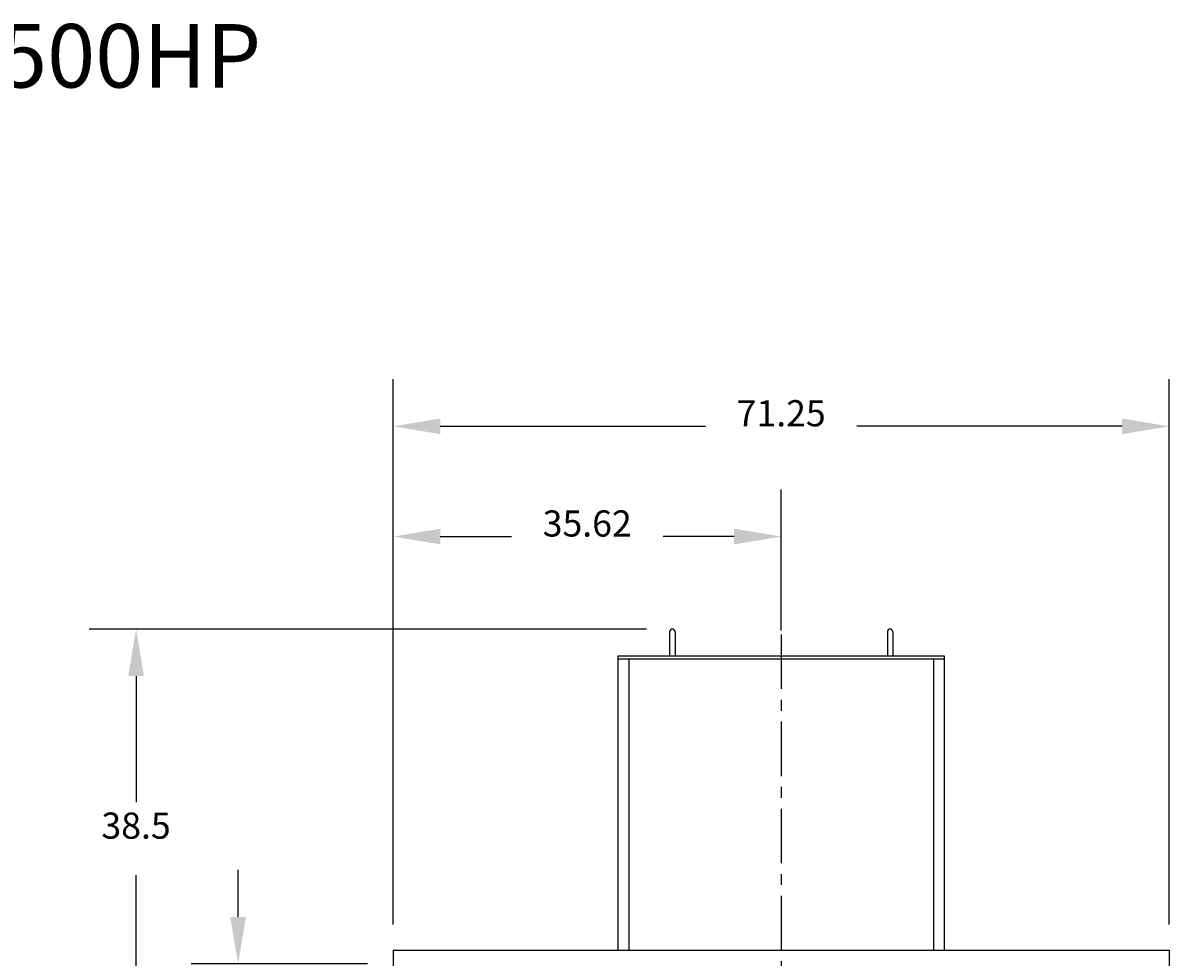
# Model space of a CAD drawing. Extents: x 6 to 241, y -22 to 165.
# Drawn here: x 130 to 235, y 79 to 165 of the extents above; entities that cross this region are included whole.
import ezdxf
from ezdxf.enums import TextEntityAlignment as Align

# ---------------------------------------------------------------- set-up
doc = ezdxf.new("R2010")
doc.units = 0
doc.header["$LTSCALE"] = 4
doc.header["$MEASUREMENT"] = 0
doc.linetypes.add('CENTER', pattern=[2, 1.25, -0.25, 0.25, -0.25])
doc.layers.get('0').update_dxf_attribs({"linetype": 'CONTINUOUS'})
doc.layers.get('DEFPOINTS').update_dxf_attribs({"linetype": 'CONTINUOUS'})
for name, color, linetype in [('CENTER', 4, 'CENTER'), ('DIM', 11, 'CONTINUOUS'), ('OBJECT', 1, 'CONTINUOUS')]:
    doc.layers.add(name, color=color, linetype=linetype)
doc.styles.add('SIMP', font='ROMANS')
doc.dimstyles.get("Standard").update_dxf_attribs({"dimtxt": 0.18, "dimasz": 0.18, "dimexe": 0.18, "dimexo": 0.0625, "dimgap": 0.09, "dimtad": 0, "dimtih": 1, "dimtoh": 1, "dimdec": 4, "dimzin": 0, "dimtxsty": 'STANDARD', "dimcen": 0.09, "dimazin": 3, "dimtfac": 1, "dimtdec": 4, "dimtofl": 0, "dimtmove": 0, "dimatfit": 3, "dimtolj": 1, "dimtzin": 0})

# ---------------------------------------------------------------- blocks, each defined once
blk = doc.blocks.new('*D2')
at = {"color": 0, "linetype": 'BYBLOCK'}
for p, q in [((163.875, 120.12), (163.875, 132.195)), ((235.125, 82.12), (235.125, 132.195)), ((168.195, 127.875), (192.54, 127.875)), ((230.805, 127.875), (206.46, 127.875))]:
    blk.add_line(p, q, dxfattribs=at)
for points in [[(168.195, 128.595), (168.195, 127.155), (163.875, 127.875)], [(230.805, 128.595), (230.805, 127.155), (235.125, 127.875)]]:
    blk.add_solid(points, dxfattribs=at)
at = {"layer": 'DEFPOINTS', "color": 0, "linetype": 'BYBLOCK'}
for p in [(235.125, 127.875), (163.875, 117.75), (235.125, 79.75)]:
    blk.add_point(p, dxfattribs=at)
at = {"color": 0, "linetype": 'BYBLOCK', "style": 'SIMP'}
blk.add_text('71.25', height=2.4, dxfattribs=at).set_placement((199.5, 127.875), align=Align.CENTER)
blk = doc.blocks.new('*D3')
at = {"color": 0, "linetype": 'BYBLOCK'}
for p, q in [((163.875, 82.12), (163.875, 122.07)), ((199.5, 109.12), (199.5, 122.07)), ((168.195, 117.75), (174.7275, 117.75)), ((195.18, 117.75), (188.6475, 117.75))]:
    blk.add_line(p, q, dxfattribs=at)
for points in [[(168.195, 118.47), (168.195, 117.03), (163.875, 117.75)], [(195.18, 118.47), (195.18, 117.03), (199.5, 117.75)]]:
    blk.add_solid(points, dxfattribs=at)
at = {"layer": 'DEFPOINTS', "color": 0, "linetype": 'BYBLOCK'}
for p in [(199.5, 117.75), (199.5, 106.75), (163.875, 79.75)]:
    blk.add_point(p, dxfattribs=at)
at = {"color": 0, "linetype": 'BYBLOCK', "style": 'SIMP'}
blk.add_text('35.62', height=2.4, dxfattribs=at).set_placement((181.6875, 117.75), align=Align.CENTER)
blk = doc.blocks.new('*D4')
at = {"color": 0, "linetype": 'BYBLOCK'}
for p, q in [((187.13, 109.25), (135.93, 109.25)), ((140.25, 104.93), (140.25, 93.36)), ((140.25, 75.07), (140.25, 86.64)), ((149.755, 70.75), (135.93, 70.75))]:
    blk.add_line(p, q, dxfattribs=at)
for points in [[(139.53, 104.93), (140.97, 104.93), (140.25, 109.25)], [(139.53, 75.07), (140.97, 75.07), (140.25, 70.75)]]:
    blk.add_solid(points, dxfattribs=at)
at = {"layer": 'DEFPOINTS', "color": 0, "linetype": 'BYBLOCK'}
for p in [(140.25, 109.25), (189.5, 109.25), (152.125, 70.75)]:
    blk.add_point(p, dxfattribs=at)
at = {"color": 0, "linetype": 'BYBLOCK', "style": 'SIMP'}
blk.add_text('38.5', height=2.4, dxfattribs=at).set_placement((140.25, 90), align=Align.CENTER)
blk = doc.blocks.new('*D5')
at = {"color": 0, "linetype": 'BYBLOCK'}
for p, q in [((149.625, 82.82), (149.625, 87.14)), ((161.505, 78.5), (145.305, 78.5)), ((155.755, 70.75), (145.305, 70.75)), ((149.625, 66.43), (149.625, 62.11))]:
    blk.add_line(p, q, dxfattribs=at)
for points in [[(148.905, 82.82), (150.345, 82.82), (149.625, 78.5)], [(148.905, 66.43), (150.345, 66.43), (149.625, 70.75)]]:
    blk.add_solid(points, dxfattribs=at)
at = {"layer": 'DEFPOINTS', "color": 0, "linetype": 'BYBLOCK'}
for p in [(149.625, 78.5), (163.875, 78.5), (158.125, 70.75)]:
    blk.add_point(p, dxfattribs=at)
at = {"color": 0, "linetype": 'BYBLOCK', "style": 'SIMP'}
blk.add_text('7.75', height=2.4, dxfattribs=at).set_placement((149.625, 74.75), align=Align.CENTER)

msp = doc.modelspace()

# ---------------------------------------------------------------- linework, layer by layer
at = {"layer": 'CENTER'}
msp.add_line((199.5, 108.75), (199.5, 2), dxfattribs=at)
at = {"layer": 'OBJECT'}
for p, q in [((189.25, 109), (189.25, 106.75)), ((189.75, 109), (189.75, 106.75)), ((209.25, 109), (209.25, 106.75)), ((209.75, 109), (209.75, 106.75)), ((214.5, 106.75), (184.5, 106.75)), ((184.5, 106.75), (184.5, 79.75)), ((214.5, 106.5), (184.5, 106.5)), ((185.5, 106.5), (185.5, 79.75)), ((213.5, 106.5), (213.5, 79.75)), ((214.5, 79.75), (214.5, 106.75)), ((163.875, 79.75), (235.125, 79.75)), ((163.875, 79.75), (163.875, 77.5)), ((235.125, 79.75), (235.125, 77.5))]:
    msp.add_line(p, q, dxfattribs=at)
for centre in [(189.5, 109), (209.5, 109)]:
    msp.add_arc(centre, 0.25, 0, 180, dxfattribs=at)

# ---------------------------------------------------------------- texts
at = {"layer": 'DIM', "style": 'SIMP'}
msp.add_text('THRU-HULL 500HP', height=5.8311507, dxfattribs=at).set_placement((116.67672, 158.99297), align=Align.CENTER)

# ---------------------------------------------------------------- dimensions: what is measured, and where the dimension line sits
at = {"layer": 'DIM'}
for base, p1, p2, text, picture, middle in [((235.125, 127.875), (163.875, 117.75), (235.125, 79.75), '71.25', '*D2', (199.5, 127.875)), ((199.5, 117.75), (163.875, 79.75), (199.5, 106.75), '35.62', '*D3', (181.6875, 117.75))]:
    dim = msp.add_linear_dim(base=base, p1=p1, p2=p2, text=text, dimstyle='Standard', dxfattribs=at)
    dim.commit()
    dim.dimension.update_dxf_attribs({"geometry": picture, "text_midpoint": middle})
dim = msp.add_linear_dim(base=(140.25, 109.25), p1=(152.125, 70.75), p2=(189.5, 109.25), angle=90, text='38.5', dimstyle='Standard', dxfattribs=at)
dim.commit()
dim.dimension.update_dxf_attribs({"geometry": '*D4', "text_midpoint": (140.25, 90)})
dim = msp.add_linear_dim(base=(149.625, 78.5), p1=(158.125, 70.75), p2=(163.875, 78.5), angle=90, text='7.75', dimstyle='Standard', dxfattribs=at)
dim.commit()
dim.dimension.update_dxf_attribs({"geometry": '*D5', "text_midpoint": (149.625, 74.75), "dimtype": 128})

doc.saveas('drawing.dxf')
